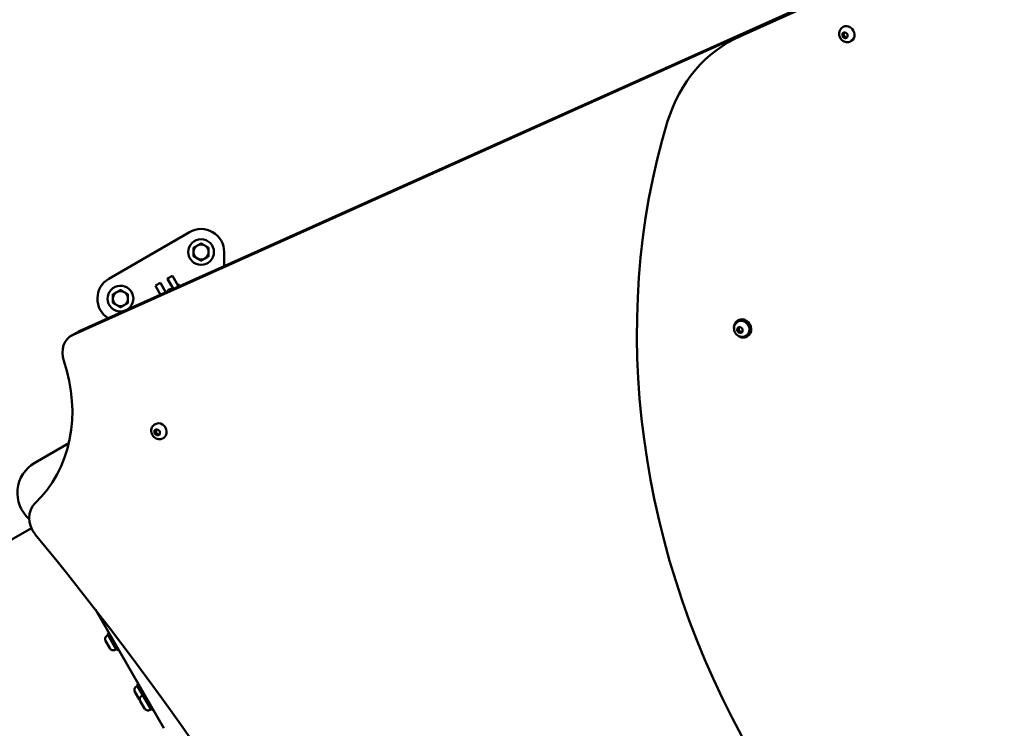
# Model space of a CAD drawing. Units: millimetres. Extents: x -3145 to 15382, y 0 to 33924.
# Drawn here: x 7023 to 7877, y 27601 to 28215 of the extents above; entities that cross this region are included whole.
import ezdxf

# ---------------------------------------------------------------- set-up
doc = ezdxf.new("R2010")
doc.units = ezdxf.units.MM
doc.layers.add('MD_Visible', color=7, linetype='Continuous', lineweight=50)
doc.styles.get("Standard").update_dxf_attribs({"font": 'Square-721-BT.ttf'})
doc.dimstyles.new('ISO-25', dxfattribs={"dimtxt": 180, "dimasz": 120, "dimexe": 1.25, "dimexo": 0.625, "dimgap": 120, "dimtad": 1, "dimdec": 0, "dimlfac": 0.1, "dimrnd": 5, "dimtxsty": 'Standard', "dimcen": 120, "dimse1": 1, "dimse2": 1, "dimclrt": 256, "dimadec": 0, "dimazin": 0, "dimtfac": 1, "dimtdec": 0, "dimtmove": 0, "dimatfit": 2, "dimfxl": 1, "dimarcsym": 0})

# ---------------------------------------------------------------- blocks, each defined once
blk = doc.blocks.new('CustomObjectsInViewport8_0')
at = {"layer": 'MD_Visible'}
for p, q in [((7841.24, 5660.72), (7069.41, 5314.26)), ((7074.76, 5317.35), (7846.59, 5663.81)), ((7653.33, 5576.37), (7841.24, 5660.72)), ((7835.89, 5657.63), (7647.99, 5573.28)), ((7736.24, 5572.93), (7736.29, 5575.69)), ((7737.4, 5573.6), (7736.24, 5572.93)), ((7738.46, 5571.19), (7736.24, 5572.93)), ((7736.29, 5575.69), (7738.55, 5576.7)), ((7736.5, 5580.87), (7736.96, 5581.14)), ((7738.55, 5576.7), (7740.76, 5574.96)), ((7740.76, 5574.96), (7740.72, 5572.2)), ((7643.34, 5571.26), (7637.99, 5568.17)), ((7740.72, 5572.2), (7738.46, 5571.19)), ((7739.61, 5571.86), (7738.46, 5571.19)), ((7743.5, 5568.74), (7743.96, 5569.02)), ((7170.41, 5403.33), (7100.53, 5362.94)), ((7200.43, 5373.76), (7200.42, 5386.02)), ((7140.77, 5356.97), (7145.1, 5359.47)), ((7151.16, 5362.98), (7155.48, 5365.48)), ((7151.23, 5362.86), (7151.16, 5362.97)), ((7156.36, 5353.98), (7151.25, 5362.81)), ((7155.55, 5365.36), (7155.49, 5365.48)), ((7160.52, 5356.76), (7155.58, 5365.31)), ((7141.12, 5356.36), (7140.85, 5356.82)), ((7145.35, 5349.04), (7140.86, 5356.8)), ((7145.45, 5358.86), (7145.18, 5359.32)), ((7149.94, 5351.09), (7145.19, 5359.3)), ((7159.36, 5358.77), (7159.54, 5358.87)), ((7159.54, 5358.87), (7160.66, 5356.92)), ((7161.87, 5357.62), (7160.49, 5356.82)), ((7160.55, 5356.72), (7161.03, 5355.89)), ((7161.88, 5357.62), (7162.5, 5356.54)), ((7144.47, 5350.16), (7144.64, 5350.26)), ((7145.17, 5348.95), (7144.47, 5350.16)), ((7645.41, 5326.6), (7646.12, 5327.01)), ((7645.44, 5325.47), (7645.91, 5325.74)), ((7645.1, 5317.73), (7645.34, 5320.45)), ((7646.26, 5318.4), (7645.1, 5317.73)), ((7647.21, 5315.82), (7645.1, 5317.73)), ((7645.34, 5320.45), (7647.69, 5321.26)), ((7647.69, 5321.26), (7649.8, 5319.36)), ((7649.8, 5319.36), (7649.56, 5316.64)), ((7073.43, 5316.67), (7068.08, 5313.58)), ((7649.56, 5316.64), (7647.21, 5315.82)), ((7648.36, 5316.49), (7647.21, 5315.82)), ((7652.44, 5313.34), (7652.91, 5313.61)), ((7653.41, 5312.75), (7654.12, 5313.16)), ((7140.07, 5228.73), (7140.12, 5231.49)), ((7140.12, 5231.49), (7142.38, 5232.51)), ((7140.33, 5236.67), (7140.8, 5236.94)), ((7142.38, 5232.51), (7144.6, 5230.76)), ((7141.23, 5229.4), (7140.07, 5228.73)), ((7142.29, 5226.99), (7140.07, 5228.73)), ((7144.55, 5228), (7142.29, 5226.99)), ((7143.45, 5227.66), (7142.29, 5226.99)), ((7144.6, 5230.76), (7144.55, 5228)), ((7147.33, 5224.55), (7147.8, 5224.82)), ((7065.75, 5220.34), (7036.24, 5203.31)), ((7033.4, 5146.63), (7015.86, 5136.51)), ((7088.76, 5076.15), (7148.22, 4973.16)), ((7098.81, 5053.45), (7099.72, 5053.97)), ((7099.22, 5054.84), (7100.6, 5055.64)), ((7099.22, 5054.84), (7107.22, 5040.98)), ((7101.23, 5042.55), (7097.58, 5048.87)), ((7105.81, 5041.32), (7106.72, 5041.85)), ((7107.22, 5040.98), (7108.6, 5041.78)), ((7124.31, 5009.28), (7125.22, 5009.8)), ((7124.72, 5010.67), (7126.1, 5011.47)), ((7124.72, 5010.67), (7129.33, 5002.67)), ((7126.73, 4998.38), (7123.08, 5004.7)), ((7128.92, 5001.28), (7129.83, 5001.81)), ((7129.33, 5002.67), (7130.72, 5003.47)), ((7129.33, 5002.67), (7137.33, 4988.82)), ((7131.35, 4990.39), (7127.7, 4996.71)), ((7135.92, 4989.16), (7136.83, 4989.68)), ((7137.33, 4988.82), (7138.72, 4989.62))]:
    blk.add_line(p, q, dxfattribs=at)
blk.add_circle((7180.42, 5386.01), 11.15, dxfattribs=at)
for centre, radius, start, end in [((7180.42, 5386.01), 20, 0.02713, 120.02713), ((7180.42, 5386.01), 6.5, 120.02713, 180.02713), ((7180.42, 5386.01), 7.5, 149.95357, 150.1007), ((7180.42, 5386.01), 6.5, 180.02713, 240.02713), ((7180.42, 5386.01), 6.5, 60.02713, 120.02713), ((7180.42, 5386.01), 7.5, 89.95357, 90.1007), ((7180.42, 5386.01), 6.5, 0.02713, 60.02713), ((7180.42, 5386.01), 6.5, 300.02713, 0.02713), ((7180.42, 5386.01), 7.5, 29.95357, 30.1007), ((7180.42, 5386.01), 7.5, 209.95357, 210.1007), ((7180.42, 5386.01), 6.5, 240.02713, 300.02713), ((7180.42, 5386.01), 7.5, 269.95357, 270.1007), ((7180.42, 5386.01), 7.5, 329.95357, 330.1007), ((7110.54, 5345.62), 20, 120.02713, 238.03318), ((7110.54, 5345.62), 11.15, 296.2094, 292.13932), ((7110.54, 5345.62), 6.5, 120.02713, 180.02713), ((7110.54, 5345.62), 6.5, 60.02713, 120.02713), ((7110.54, 5345.62), 7.5, 89.95357, 90.1007), ((7110.54, 5345.62), 6.5, 0.02713, 60.02713), ((7110.54, 5345.62), 7.5, 149.95357, 150.1007), ((7110.54, 5345.62), 6.5, 180.02713, 240.02713), ((7110.54, 5345.62), 6.5, 300.02713, 0.02713), ((7110.54, 5345.62), 7.5, 29.95357, 30.1007), ((7110.54, 5345.62), 7.5, 209.95357, 210.1007), ((7110.54, 5345.62), 6.5, 240.02713, 300.02713), ((7110.54, 5345.62), 7.5, 269.95357, 270.1007), ((7110.54, 5345.62), 7.5, 329.95357, 330.1007), ((7051.32, 5177.2), 30.15, 120, 228.84806)]:
    blk.add_arc(centre, radius, start, end, dxfattribs=at)
at = {"layer": 'MD_Visible', "extrusion": (0, 0, -1)}
for centre, radius, start, end in [((-7154.09, 5350.93), 3, 13.92039, 117.73089), ((-7100.48, 5050.55), 3.35, 330, 60), ((-7104.13, 5044.22), 3.35, 240, 330), ((-7125.98, 5006.38), 3.35, 330, 60), ((-7130.6, 4998.38), 3.35, 330, 60), ((-7129.63, 5000.06), 3.35, 313.22674, 330), ((-7134.25, 4992.06), 3.35, 240, 330)]:
    blk.add_arc(centre, radius, start, end, dxfattribs=at)
for centre, major_axis, start_param, end_param in [((7740.46, 5575.08), (-3.5, 6.06), 0, 3.141593), ((7712.99, 5438.27), (-75, 129.9), 5.607122, 6.370452), ((7649.41, 5319.67), (-3.5, 6.06), 0, 3.141593), ((7078.08, 5296.26), (-10, 17.32), 4.938028, 6.370452), ((6956.91, 5263.76), (-62.5, 108.25), 1.796435, 2.941645), ((7144.3, 5230.88), (-3.5, 6.06), 0, 3.141593), ((7049.36, 5153.04), (-10, 17.32), 4.520453, 6.083238), ((5452.7, 3676.12), (-1250, 2165.06), 1.37886, 1.762733)]:
    blk.add_ellipse(centre, major_axis=major_axis, ratio=0.857493, start_param=start_param, end_param=end_param, dxfattribs=at)
at = {"layer": 'MD_Visible'}
for centre, major_axis, start_param, end_param in [((7718.34, 5441.36), (75, -129.9), 3.054326, 3.141593), ((8146.8, 5231.56), (328.78, -569.46), 3.817656, 5.607122), ((7649.41, 5319.67), (4, -6.93), 5.14975, 10.558213), ((7650.12, 5320.09), (4, -6.93), 0, 3.141593), ((7083.43, 5299.35), (10, -17.32), 3.054326, 3.141593)]:
    blk.add_ellipse(centre, major_axis=major_axis, ratio=0.857493, start_param=start_param, end_param=end_param, dxfattribs=at)
for points, knots in [([(7743.5, 5568.74), (7742.92, 5568.41), (7742.29, 5568.18), (7740.98, 5567.92), (7740.3, 5567.9), (7738.94, 5568.07), (7738.27, 5568.27), (7736.98, 5568.87), (7736.37, 5569.28), (7735.27, 5570.28), (7734.79, 5570.87), (7734.02, 5572.19), (7733.73, 5572.91), (7733.39, 5574.41), (7733.34, 5575.18), (7733.48, 5576.69), (7733.67, 5577.42), (7734.28, 5578.74), (7734.68, 5579.33), (7735.57, 5580.24), (7736.01, 5580.59), (7736.5, 5580.87)], [4.101524, 4.101524, 4.101524, 4.101524, 4.385525, 4.385525, 4.676573, 4.676573, 4.985932, 4.985932, 5.317366, 5.317366, 5.665276, 5.665276, 6.019047, 6.019047, 6.36723, 6.36723, 6.698112, 6.698112, 7.005297, 7.005297, 7.243116, 7.243116, 7.243116, 7.243116]), ([(7652.44, 5313.34), (7651.86, 5313.01), (7651.23, 5312.77), (7649.92, 5312.51), (7649.24, 5312.49), (7647.89, 5312.66), (7647.21, 5312.86), (7645.92, 5313.46), (7645.31, 5313.87), (7644.21, 5314.88), (7643.73, 5315.47), (7642.96, 5316.79), (7642.68, 5317.51), (7642.34, 5319.01), (7642.28, 5319.78), (7642.43, 5321.28), (7642.62, 5322.01), (7643.23, 5323.33), (7643.63, 5323.93), (7644.51, 5324.84), (7644.96, 5325.19), (7645.44, 5325.47)], [1.931235, 1.931235, 1.931235, 1.931235, 2.215237, 2.215237, 2.506285, 2.506285, 2.815644, 2.815644, 3.147078, 3.147078, 3.494988, 3.494988, 3.848758, 3.848758, 4.196942, 4.196942, 4.527824, 4.527824, 4.835008, 4.835008, 5.072828, 5.072828, 5.072828, 5.072828]), ([(7147.33, 5224.55), (7146.75, 5224.21), (7146.12, 5223.98), (7144.81, 5223.72), (7144.13, 5223.7), (7142.77, 5223.87), (7142.1, 5224.07), (7140.81, 5224.67), (7140.2, 5225.08), (7139.1, 5226.08), (7138.62, 5226.68), (7137.85, 5227.99), (7137.56, 5228.72), (7137.22, 5230.21), (7137.17, 5230.99), (7137.31, 5232.49), (7137.5, 5233.22), (7138.11, 5234.54), (7138.52, 5235.14), (7139.4, 5236.05), (7139.85, 5236.39), (7140.33, 5236.67)], [4.101524, 4.101524, 4.101524, 4.101524, 4.385525, 4.385525, 4.676573, 4.676573, 4.985932, 4.985932, 5.317366, 5.317366, 5.665276, 5.665276, 6.019047, 6.019047, 6.36723, 6.36723, 6.698112, 6.698112, 7.005297, 7.005297, 7.243116, 7.243116, 7.243116, 7.243116])]:
    blk.add_open_spline(points, degree=3, knots=knots, dxfattribs=at)
for points, weights in [([(7737.46, 5576.22), (7737.6, 5575.02), (7737.4, 5573.6)], [1.0143921311, 1.14713442878, 1]), ([(7737.4, 5573.6), (7738.69, 5572.83), (7739.61, 5571.86)], [1, 1.15470053838, 1]), ([(7739.61, 5571.86), (7740.24, 5572.15), (7740.72, 5572.37)], [1, 1.0682779044, 1.07628617719]), ([(7173.92, 5389.75), (7173.92, 5387.75), (7173.92, 5386.01)], [1, 1.03774904333, 1]), ([(7173.92, 5386.01), (7173.92, 5384.27), (7173.92, 5382.27)], [1, 1.03774904333, 1]), ([(7177.17, 5391.64), (7175.66, 5390.77), (7173.93, 5389.77)], [1, 1.03774904333, 1]), ([(7180.41, 5393.51), (7178.67, 5392.51), (7177.17, 5391.64)], [1, 1.03774904333, 1]), ([(7183.67, 5391.64), (7182.16, 5392.51), (7180.43, 5393.51)], [1, 1.03774904333, 1]), ([(7186.91, 5389.77), (7185.17, 5390.78), (7183.67, 5391.64)], [1, 1.03774904333, 1]), ([(7186.92, 5386.02), (7186.92, 5387.75), (7186.92, 5389.76)], [1, 1.03774904333, 1]), ([(7186.92, 5382.27), (7186.92, 5384.28), (7186.92, 5386.02)], [1, 1.03774904333, 1]), ([(7173.93, 5382.25), (7175.67, 5381.25), (7177.17, 5380.38)], [1, 1.03774904333, 1]), ([(7177.17, 5380.38), (7178.68, 5379.51), (7180.42, 5378.51)], [1, 1.03774904333, 1]), ([(7180.43, 5378.51), (7182.17, 5379.52), (7183.67, 5380.39)], [1, 1.03774904333, 1]), ([(7183.67, 5380.39), (7185.18, 5381.25), (7186.91, 5382.26)], [1, 1.03774904333, 1]), ([(7107.28, 5351.25), (7105.78, 5350.38), (7104.04, 5349.38)], [1, 1.03774904333, 1]), ([(7110.52, 5353.12), (7108.79, 5352.12), (7107.28, 5351.25)], [1, 1.03774904333, 1]), ([(7113.78, 5351.25), (7112.28, 5352.12), (7110.54, 5353.12)], [1, 1.03774904333, 1]), ([(7117.03, 5349.38), (7115.29, 5350.38), (7113.78, 5351.25)], [1, 1.03774904333, 1]), ([(7104.03, 5349.36), (7104.04, 5347.35), (7104.04, 5345.62)], [1, 1.03774904333, 1]), ([(7104.04, 5345.62), (7104.04, 5343.88), (7104.04, 5341.88)], [1, 1.03774904333, 1]), ([(7117.04, 5345.62), (7117.04, 5347.36), (7117.03, 5349.37)], [1, 1.03774904333, 1]), ([(7117.04, 5341.88), (7117.04, 5343.89), (7117.04, 5345.62)], [1, 1.03774904333, 1]), ([(7104.05, 5341.86), (7105.78, 5340.86), (7107.29, 5339.99)], [1, 1.03774904333, 1]), ([(7107.29, 5339.99), (7108.79, 5339.12), (7110.53, 5338.12)], [1, 1.03774904333, 1]), ([(7110.55, 5338.12), (7112.29, 5339.12), (7113.79, 5339.99)], [1, 1.03774904333, 1]), ([(7113.79, 5339.99), (7115.29, 5340.86), (7117.03, 5341.87)], [1, 1.03774904333, 1]), ([(7646.51, 5320.85), (7646.54, 5319.74), (7646.26, 5318.4)], [1.02636185702, 1.14015128357, 1]), ([(7646.26, 5318.4), (7646.92, 5317.94), (7647.41, 5317.5)], [1, 1.07735026919, 1.07735026919]), ([(7647.41, 5317.5), (7647.9, 5317.06), (7648.36, 5316.49)], [1.07735026919, 1.07735026919, 1]), ([(7648.36, 5316.49), (7649.06, 5316.76), (7649.58, 5316.94)], [1, 1.07337069289, 1.07714552488]), ([(7141.3, 5232.02), (7141.43, 5230.82), (7141.23, 5229.4)], [1.0143921311, 1.14713442878, 1]), ([(7141.23, 5229.4), (7142.53, 5228.64), (7143.45, 5227.66)], [1, 1.15470053838, 1]), ([(7143.45, 5227.66), (7144.07, 5227.95), (7144.55, 5228.17)], [1, 1.0682779044, 1.07628617719])]:
    blk.add_rational_spline(points, weights, degree=2, dxfattribs=at)
blk = doc.blocks.new('*D18')
at = {"color": 0, "lineweight": -2, "transparency": 16777216}
blk.add_line((-1644.79, 33337.15), (15131.64, 33337.15), dxfattribs=at)
at = {"color": 0, "transparency": 16777216}
for points in [[(-1644.79, 33378.82), (-1644.79, 33295.49), (-1894.79, 33337.15)], [(15131.64, 33378.82), (15131.64, 33295.49), (15381.64, 33337.15)]]:
    blk.add_solid(points, dxfattribs=at)
at = {"layer": 'Defpoints', "color": 0, "transparency": 16777216}
for p in [(15381.64, 33337.15), (15381.64, 25891.21), (-1894.79, 23224.87)]:
    blk.add_point(p, dxfattribs=at)
at = {"transparency": 16777216, "insert": (6743.42, 33661.99), "char_height": 400, "attachment_point": 5}
blk.add_mtext('1730', dxfattribs=at)
blk = doc.blocks.new('*D19')
at = {"color": 0, "lineweight": -2, "transparency": 16777216}
blk.add_line((-2557.41, 21108.94), (-2557.41, 32693.1), dxfattribs=at)
at = {"color": 0, "transparency": 16777216}
for points in [[(-2599.07, 32693.1), (-2515.74, 32693.1), (-2557.41, 32943.1)], [(-2599.07, 21108.94), (-2515.74, 21108.94), (-2557.41, 20858.94)]]:
    blk.add_solid(points, dxfattribs=at)
at = {"layer": 'Defpoints', "color": 0, "transparency": 16777216}
for p in [(-2557.41, 32943.1), (8667.35, 32943.1), (72.66, 20858.94)]:
    blk.add_point(p, dxfattribs=at)
at = {"transparency": 16777216, "insert": (-2882.24, 26901.02), "char_height": 400, "attachment_point": 5, "rotation": 90}
blk.add_mtext('1210', dxfattribs=at)

msp = doc.modelspace()

# ---------------------------------------------------------------- block references
at = {"layer": 'MD_Visible'}
msp.add_blockref('CustomObjectsInViewport8_0', (0, 22627.36), dxfattribs=at)

# ---------------------------------------------------------------- dimensions: what is measured, and where the dimension line sits
dim = msp.add_linear_dim(base=(15381.64, 33337.15), p1=(-1894.79, 23224.87), p2=(15381.64, 25891.21), dimstyle='ISO-25', override={"dimtxt": 400, "dimasz": 250})
dim.commit()
dim.dimension.update_dxf_attribs({"geometry": '*D18', "text_midpoint": (6743.42, 33661.99)})
dim = msp.add_linear_dim(base=(-2557.41, 32943.1), p1=(72.66, 20858.94), p2=(8667.35, 32943.1), angle=90, dimstyle='ISO-25', override={"dimtxt": 400, "dimasz": 250})
dim.commit()
dim.dimension.update_dxf_attribs({"geometry": '*D19', "text_midpoint": (-2882.24, 26901.02)})

doc.saveas('drawing.dxf')
